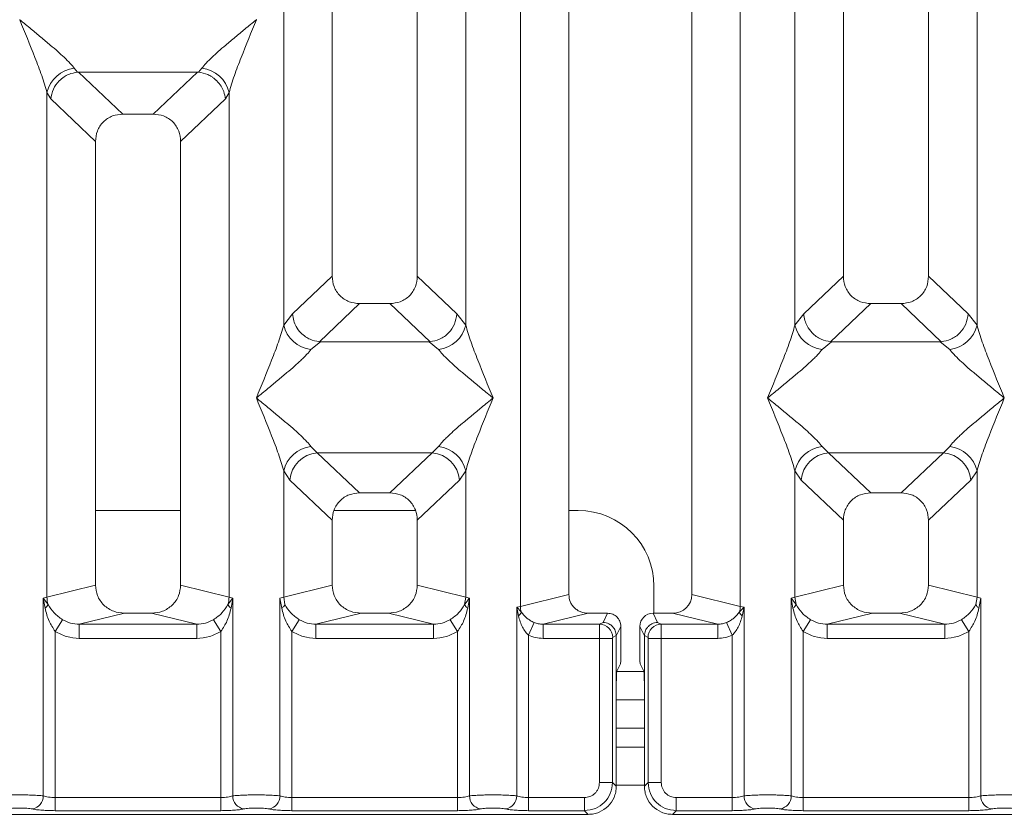
# Model space of a CAD drawing. Units: millimetres. Extents: x 5 to 415, y 5 to 292.
# Drawn here: x 189 to 199, y 83 to 91 of the extents above; entities that cross this region are included whole.
import ezdxf

# ---------------------------------------------------------------- set-up
doc = ezdxf.new("R2010")
doc.units = ezdxf.units.MM
doc.layers.add('BEMAßUNG', color=96, linetype='Continuous')
doc.styles.add('SLDTEXTSTYLE0', font='TXT', dxfattribs={"width": 0.75})
doc.dimstyles.new('SLDDIMSTYLE4', dxfattribs={"dimtxt": 3.5, "dimasz": 3.302, "dimexe": 0, "dimexo": 0.0625, "dimgap": 0.875, "dimtad": 1, "dimdec": 0, "dimlfac": 10, "dimrnd": 1e-09, "dimzin": 12, "dimdsep": 46, "dimtxsty": 'SLDTEXTSTYLE0', "dimsah": 1, "dimcen": 0.09, "dimadec": 0, "dimazin": 3, "dimtfac": 1, "dimtdec": 0, "dimtofl": 0, "dimtmove": 0, "dimatfit": 3, "dimfxl": 0, "dimfrac": 2, "dimtolj": 1, "dimtzin": 12, "dimarcsym": 0})

# ---------------------------------------------------------------- blocks, each defined once
blk = doc.blocks.new('_D_8')
at = {"layer": 'BEMAßUNG'}
for p, q in [((80.112, 82.109), (80.112, 67.908)), ((205.314, 82.109), (205.314, 67.908)), ((80.112, 68.908), (205.314, 68.908))]:
    blk.add_line(p, q, dxfattribs=at)
for points in [[(80.112, 68.908), (83.414, 68.4), (83.414, 69.416)], [(205.314, 68.908), (202.012, 69.416), (202.012, 68.4)]]:
    blk.add_solid(points, dxfattribs=at)
at = {"layer": 'BEMAßUNG', "insert": (137.628, 73.42), "char_height": 3.5, "attachment_point": 1, "rotation": 360, "style": 'SLDTEXTSTYLE0'}
blk.add_mtext('1252', dxfattribs=at)

msp = doc.modelspace()

# ---------------------------------------------------------------- linework, layer by layer
at = {"color": 7, "linetype": 'Continuous', "lineweight": 15}
for p, q in [((191.9133, 110.5778), (191.9133, 88.4975)), ((192.8133, 88.4975), (192.8133, 110.5778)), ((193.9016, 85.0097), (193.9016, 110.5778)), ((194.4133, 110.5778), (194.4133, 85.1344)), ((195.7133, 85.1344), (195.7133, 110.5778)), ((196.2249, 110.5778), (196.2249, 85.0097)), ((197.3133, 110.5778), (197.3133, 88.4975)), ((198.2133, 88.4975), (198.2133, 110.5778)), ((191.4016, 87.9822), (191.4016, 103.4957)), ((193.3249, 103.4957), (193.3249, 87.9822)), ((196.8016, 87.9822), (196.8016, 103.4957)), ((198.7249, 103.4957), (198.7249, 87.9822)), ((188.6142, 91.2106), (188.6133, 91.2094)), ((191.1133, 91.2094), (191.1124, 91.2106)), ((189.19, 90.6959), (189.2237, 90.656)), ((190.5028, 90.656), (190.5365, 90.6959)), ((189.2237, 90.656), (189.234, 90.6565)), ((189.234, 90.6565), (190.4925, 90.6565)), ((189.234, 90.6565), (189.7028, 90.2121)), ((190.4925, 90.6565), (190.0238, 90.2121)), ((190.4925, 90.6565), (190.5028, 90.656)), ((188.9016, 85.108), (188.9016, 90.4391)), ((188.9016, 90.4391), (188.9407, 90.3718)), ((190.7858, 90.3718), (190.8249, 90.4391)), ((190.8249, 90.4391), (190.8249, 85.108)), ((188.9407, 90.3718), (189.4133, 89.9237)), ((190.7858, 90.3718), (190.3133, 89.9237)), ((190.0238, 90.2121), (189.7028, 90.2121)), ((189.4133, 89.9237), (189.4133, 85.2327)), ((190.3133, 85.2327), (190.3133, 89.9237)), ((191.9133, 88.4975), (191.4949, 88.1009)), ((193.2316, 88.1009), (192.8133, 88.4975)), ((197.3133, 88.4975), (196.8949, 88.1009)), ((198.6316, 88.1009), (198.2133, 88.4975)), ((192.2028, 88.2091), (191.7787, 87.807)), ((192.2028, 88.2091), (192.5238, 88.2091)), ((192.9478, 87.807), (192.5238, 88.2091)), ((197.6028, 88.2091), (197.1787, 87.807)), ((197.6028, 88.2091), (197.9238, 88.2091)), ((198.3478, 87.807), (197.9238, 88.2091)), ((191.4949, 88.1009), (191.4016, 87.9822)), ((193.3249, 87.9822), (193.2316, 88.1009)), ((196.8949, 88.1009), (196.8016, 87.9822)), ((198.7249, 87.9822), (198.6316, 88.1009)), ((191.7895, 87.8067), (191.69, 87.7254)), ((191.7787, 87.807), (191.7895, 87.8067)), ((192.937, 87.8067), (191.7895, 87.8067)), ((192.937, 87.8067), (192.9478, 87.807)), ((193.0365, 87.7254), (192.937, 87.8067)), ((197.1895, 87.8067), (197.09, 87.7254)), ((197.1787, 87.807), (197.1895, 87.8067)), ((198.337, 87.8067), (197.1895, 87.8067)), ((198.337, 87.8067), (198.3478, 87.807)), ((198.4365, 87.7254), (198.337, 87.8067)), ((191.69, 86.6984), (191.7558, 86.6329)), ((192.9708, 86.6329), (191.7558, 86.6329)), ((191.7558, 86.6329), (192.2028, 86.2091)), ((192.5238, 86.2091), (192.9708, 86.6329)), ((192.9708, 86.6329), (193.0365, 86.6984)), ((197.09, 86.6984), (197.1558, 86.6329)), ((197.1558, 86.6329), (198.3708, 86.6329)), ((197.1558, 86.6329), (197.6028, 86.2091)), ((197.9238, 86.2091), (198.3708, 86.6329)), ((198.3708, 86.6329), (198.4365, 86.6984)), ((191.4016, 85.108), (191.4016, 86.4416)), ((191.4016, 86.4416), (191.4674, 86.3435)), ((193.2591, 86.3435), (193.3249, 86.4416)), ((193.3249, 86.4416), (193.3249, 85.108)), ((196.8016, 85.108), (196.8016, 86.4416)), ((196.8016, 86.4416), (196.8674, 86.3435)), ((198.7249, 86.4416), (198.6591, 86.3435)), ((198.7249, 86.4416), (198.7249, 85.108)), ((191.9133, 85.9207), (191.4674, 86.3435)), ((193.2591, 86.3435), (192.8133, 85.9207)), ((196.8674, 86.3435), (197.3133, 85.9207)), ((198.6591, 86.3435), (198.2133, 85.9207)), ((192.5238, 86.2091), (192.2028, 86.2091)), ((197.9238, 86.2091), (197.6028, 86.2091)), ((190.3133, 86.0224), (189.4133, 86.0224)), ((192.7943, 86.0224), (191.9322, 86.0224)), ((194.5129, 86.0224), (194.4133, 86.0224)), ((191.9133, 85.9207), (191.9133, 85.2327)), ((192.8133, 85.2327), (192.8133, 85.9207)), ((197.3133, 85.9207), (197.3133, 85.2327)), ((198.2133, 85.2327), (198.2133, 85.9207)), ((189.4133, 85.2327), (188.9016, 85.108)), ((190.8249, 85.108), (190.3133, 85.2327)), ((191.4016, 85.108), (191.9133, 85.2327)), ((193.3249, 85.108), (192.8133, 85.2327)), ((195.3129, 84.9378), (195.3129, 85.2224)), ((197.3133, 85.2327), (196.8016, 85.108)), ((198.7249, 85.108), (198.2133, 85.2327)), ((188.8627, 85.0963), (188.9016, 85.108)), ((188.8627, 83.0079), (188.8627, 85.0963)), ((188.9133, 85.0289), (188.8627, 85.0963)), ((188.8627, 85.0963), (188.8812, 84.9893)), ((190.8638, 85.0963), (190.8132, 85.0289)), ((190.8249, 85.108), (190.8638, 85.0963)), ((190.8453, 84.9893), (190.8638, 85.0963)), ((190.8638, 85.0963), (190.8638, 83.0079)), ((191.3627, 85.0963), (191.4016, 85.108)), ((191.3627, 83.0079), (191.3627, 85.0963)), ((191.3627, 85.0963), (191.3812, 84.9893)), ((191.4133, 85.0289), (191.4016, 85.108)), ((193.3249, 85.108), (193.3132, 85.0289)), ((193.3249, 85.108), (193.3638, 85.0963)), ((193.3453, 84.9893), (193.3638, 85.0963)), ((193.3638, 85.0963), (193.3638, 83.0079)), ((193.9016, 85.0097), (194.4133, 85.1344)), ((196.2249, 85.0097), (195.7133, 85.1344)), ((196.7627, 85.0963), (196.8016, 85.108)), ((196.7627, 83.0079), (196.7627, 85.0963)), ((196.8134, 85.0289), (196.7627, 85.0963)), ((196.7627, 85.0963), (196.7812, 84.9893)), ((196.8016, 85.108), (196.8133, 85.0289)), ((198.7249, 85.108), (198.7132, 85.0289)), ((198.7249, 85.108), (198.7638, 85.0963)), ((198.7453, 84.9893), (198.7638, 85.0963)), ((198.7638, 85.0963), (198.7638, 83.0079)), ((193.8627, 85), (193.9016, 85.0097)), ((193.8627, 83.0079), (193.8627, 85)), ((193.9112, 84.9512), (193.8627, 85)), ((193.8627, 85), (193.8808, 84.9072)), ((196.2638, 85), (196.2153, 84.9512)), ((196.2249, 85.0097), (196.2638, 85)), ((196.2457, 84.9072), (196.2638, 85)), ((196.2638, 85), (196.2638, 83.0079)), ((189.0666, 84.8695), (188.9874, 84.746)), ((189.7194, 84.9378), (189.2428, 84.8217)), ((189.7194, 84.9378), (190.0072, 84.9378)), ((190.4837, 84.8217), (190.0072, 84.9378)), ((190.7391, 84.746), (190.66, 84.8695)), ((191.5666, 84.8695), (191.4874, 84.746)), ((192.2194, 84.9378), (191.7428, 84.8217)), ((192.2194, 84.9378), (192.5072, 84.9378)), ((192.9837, 84.8217), (192.5072, 84.9378)), ((193.2391, 84.746), (193.16, 84.8695)), ((194.6173, 84.9378), (194.1408, 84.8217)), ((194.6173, 84.9378), (194.8236, 84.9378)), ((194.8236, 84.9378), (194.7748, 84.84)), ((195.3517, 84.84), (195.3029, 84.9378)), ((195.3029, 84.9378), (195.5092, 84.9378)), ((195.9857, 84.8217), (195.5092, 84.9378)), ((196.8874, 84.746), (196.9666, 84.8695)), ((197.6194, 84.9378), (197.1428, 84.8217)), ((197.6194, 84.9378), (197.9072, 84.9378)), ((198.3837, 84.8217), (197.9072, 84.9378)), ((198.6391, 84.746), (198.56, 84.8695)), ((189.2428, 84.672), (189.2428, 84.8217)), ((189.2428, 84.8217), (190.4837, 84.8217)), ((190.4837, 84.672), (190.4837, 84.8217)), ((191.7428, 84.672), (191.7428, 84.8217)), ((191.7428, 84.8217), (192.9837, 84.8217)), ((192.9837, 84.672), (192.9837, 84.8217)), ((193.9874, 84.705), (194.0484, 84.8393)), ((194.1408, 84.8217), (194.1408, 84.672)), ((194.1408, 84.8217), (194.7379, 84.8217)), ((194.7748, 84.84), (194.7379, 84.8217)), ((194.9634, 84.7978), (194.9145, 84.6999)), ((194.9634, 84.5261), (194.9634, 84.7978)), ((195.1631, 84.7978), (195.212, 84.6999)), ((195.1631, 84.5261), (195.1631, 84.7978)), ((195.3517, 84.84), (195.3886, 84.8217)), ((195.3886, 84.8217), (195.9857, 84.8217)), ((195.9857, 84.672), (195.9857, 84.8217)), ((196.0781, 84.8393), (196.1391, 84.705)), ((197.1428, 84.672), (197.1428, 84.8217)), ((197.1428, 84.8217), (198.3837, 84.8217)), ((198.3837, 84.672), (198.3837, 84.8217)), ((188.9874, 84.746), (188.9874, 82.9898)), ((190.4837, 84.672), (189.2428, 84.672)), ((190.7391, 82.9898), (190.7391, 84.746)), ((191.4874, 84.746), (191.4874, 82.9898)), ((192.9837, 84.672), (191.7428, 84.672)), ((193.2391, 82.9898), (193.2391, 84.746)), ((193.9874, 84.705), (193.9874, 82.9898)), ((194.7366, 84.672), (194.1408, 84.672)), ((194.7366, 83.1483), (194.7366, 84.672)), ((194.8752, 84.672), (194.7366, 84.672)), ((194.8752, 84.672), (194.8752, 83.1483)), ((194.9145, 84.7009), (194.8765, 84.682)), ((194.9145, 84.6999), (194.9145, 84.7009)), ((194.9145, 84.6999), (194.9145, 84.1252)), ((195.212, 84.7009), (195.212, 84.6999)), ((195.212, 84.7009), (195.25, 84.682)), ((195.212, 84.1252), (195.212, 84.6999)), ((195.2513, 83.1483), (195.2513, 84.672)), ((195.2513, 84.672), (195.3899, 84.672)), ((195.3899, 84.672), (195.3899, 83.1483)), ((195.3899, 84.672), (195.9857, 84.672)), ((196.1391, 82.9898), (196.1391, 84.705)), ((196.8874, 84.746), (196.8874, 82.9898)), ((198.3837, 84.672), (197.1428, 84.672)), ((198.6391, 82.9898), (198.6391, 84.746)), ((194.9593, 84.4014), (194.921, 84.3247)), ((195.1672, 84.4014), (195.2055, 84.3247)), ((194.9145, 83.109), (194.9145, 84.1252)), ((195.212, 84.1252), (195.212, 83.109)), ((195.212, 84.0224), (194.9145, 84.0224)), ((195.212, 83.5224), (194.9145, 83.5224)), ((194.8752, 83.1483), (194.7366, 83.1483)), ((194.9145, 83.109), (194.8752, 83.1483)), ((195.212, 83.109), (195.2513, 83.1483)), ((195.2513, 83.1483), (195.3899, 83.1483)), ((188.9874, 82.8512), (188.9874, 82.9898)), ((190.7391, 82.9898), (188.9874, 82.9898)), ((190.7391, 82.8512), (190.7391, 82.9898)), ((191.4874, 82.8512), (191.4874, 82.9898)), ((193.2391, 82.9898), (191.4874, 82.9898)), ((193.2391, 82.8512), (193.2391, 82.9898)), ((193.9874, 82.8512), (193.9874, 82.9898)), ((194.5781, 82.9898), (193.9874, 82.9898)), ((194.5781, 82.8512), (194.5781, 82.9898)), ((195.5484, 82.9898), (196.1391, 82.9898)), ((195.5484, 82.9898), (195.5484, 82.8512)), ((196.1391, 82.9898), (196.1391, 82.8512)), ((196.8874, 82.8512), (196.8874, 82.9898)), ((196.8874, 82.9898), (198.6391, 82.9898)), ((198.6391, 82.8512), (198.6391, 82.9898)), ((185.1091, 82.8119), (194.6174, 82.8119)), ((190.7391, 82.8512), (188.9874, 82.8512)), ((193.2391, 82.8512), (191.4874, 82.8512)), ((194.5781, 82.8512), (193.9874, 82.8512)), ((194.6174, 82.8119), (194.5781, 82.8512)), ((195.5484, 82.8512), (195.5091, 82.8119)), ((195.5091, 82.8119), (205.0174, 82.8119)), ((196.1391, 82.8512), (195.5484, 82.8512)), ((198.6391, 82.8512), (196.8874, 82.8512))]:
    msp.add_line(p, q, dxfattribs=at)
at = {"color": 8, "linetype": 'Continuous', "lineweight": 15}
for p, q in [((195.2058, 84.3224), (194.9207, 84.3224)), ((195.212, 83.7224), (194.9145, 83.7224)), ((195.212, 83.1224), (194.9145, 83.1224))]:
    msp.add_line(p, q, dxfattribs=at)
at = {"color": 7, "linetype": 'Continuous', "lineweight": 15}
for centre, radius, start, end in [((189.2238, 90.3676), 0.33, 95.88402, 167.47909), ((190.5027, 90.3676), 0.33, 12.52092, 84.11601), ((191.7238, 88.0537), 0.33, 192.52092, 264.11601), ((193.0027, 88.0537), 0.33, 275.88402, 347.47909), ((197.1238, 88.0537), 0.33, 192.52092, 264.11601), ((198.4027, 88.0537), 0.33, 275.88399, 347.47909), ((191.7238, 86.3701), 0.33, 95.88402, 167.47909), ((191.7823, 86.3181), 0.316, 94.82591, 175.39523), ((192.9442, 86.3181), 0.316, 4.60477, 85.17409), ((193.0027, 86.3701), 0.33, 12.52092, 84.11601), ((197.1238, 86.3701), 0.33, 95.88402, 167.47909), ((197.1823, 86.3181), 0.316, 94.82591, 175.39523), ((198.3442, 86.3181), 0.316, 4.60477, 85.17409), ((198.4027, 86.3701), 0.33, 12.52092, 84.11601), ((194.5129, 85.2224), 0.8, 0, 90), ((189.2139, 85.1139), 0.3123, 181.07187, 195.78918), ((190.5126, 85.1139), 0.3123, 344.21082, 358.92812), ((188.8214, 85.0707), 0.101, 306.31386, 335.55655), ((190.9051, 85.0707), 0.101, 204.44345, 233.68614), ((194.1099, 85.0136), 0.2083, 181.07303, 197.45467), ((196.0167, 85.0136), 0.2083, 342.54533, 358.92697), ((193.8156, 84.9848), 0.1013, 310.04182, 340.62297), ((196.3109, 84.9848), 0.1013, 199.37703, 229.95818), ((194.7358, 84.6809), 0.1408, 0.43931, 89.1401), ((195.3907, 84.6809), 0.1408, 90.8599, 179.56069), ((188.7206, 83.0091), 0.1422, 280.43261, 359.53033), ((191.006, 83.0091), 0.1422, 180.46967, 259.56739), ((191.2206, 83.0091), 0.1422, 280.43261, 359.53033), ((193.506, 83.0091), 0.1422, 180.46967, 259.56739), ((193.7206, 83.0091), 0.1422, 280.43261, 359.53033), ((196.406, 83.0091), 0.1422, 180.46967, 259.56739), ((196.6206, 83.0091), 0.1422, 280.43261, 359.53033), ((198.906, 83.0091), 0.1422, 180.46967, 259.56739)]:
    msp.add_arc(centre, radius, start, end, dxfattribs=at)
for centre, major_axis, ratio, start_param, end_param in [((195.5052, 85.1383), (0.2026, -0.0494), 0.9590345, 4.9611855, 6.5127377), ((195.3032, 84.7974), (-0.0627, 0.1256), 0.9969593, 5.8212417, 7.3896036)]:
    msp.add_ellipse(centre, major_axis=major_axis, ratio=ratio, start_param=start_param, end_param=end_param, dxfattribs=at)
for points, knots in [([(188.9016, 90.4391), (188.8844, 90.4976), (188.85, 90.6148), (188.749, 90.8759), (188.6675, 91.076), (188.6133, 91.2094)], [0, 0, 0, 0, 0.24953971, 0.49978455, 1, 1, 1, 1]), ([(188.6133, 91.2094), (188.6541, 91.176), (188.7292, 91.1146), (188.8376, 91.0253), (188.932, 90.946), (189.0141, 90.8747), (189.0856, 90.8095), (189.1476, 90.7489), (189.1766, 90.7127), (189.19, 90.6959)], [0, 0, 0, 0, 0.1854951, 0.3412478, 0.4999313, 0.6330342, 0.7497033, 0.8840802, 1, 1, 1, 1]), ([(190.5365, 90.6959), (190.5498, 90.7126), (190.5706, 90.7388), (190.6099, 90.7789), (190.6526, 90.8203), (190.7125, 90.8747), (190.7945, 90.946), (190.8889, 91.0253), (190.9973, 91.1146), (191.0724, 91.176), (191.1133, 91.2094)], [0, 0, 0, 0, 0.1158967, 0.1806642, 0.2504065, 0.3670442, 0.5001419, 0.6587893, 0.8145226, 1, 1, 1, 1]), ([(191.1133, 91.2094), (191.059, 91.076), (190.9775, 90.8759), (190.8765, 90.6148), (190.8421, 90.4976), (190.8249, 90.4391)], [0, 0, 0, 0, 0.5002154, 0.7504603, 1, 1, 1, 1]), ([(188.9407, 90.3718), (188.9475, 90.4067), (188.9611, 90.4765), (189.0188, 90.5552), (189.0782, 90.6039), (189.1424, 90.64), (189.192, 90.6498), (189.2237, 90.656)], [0, 0, 0, 0, 0.2498992, 0.4994313, 0.6482269, 0.77566, 1, 1, 1, 1]), ([(190.5028, 90.656), (190.5355, 90.6495), (190.5853, 90.6396), (190.6393, 90.6088), (190.6662, 90.589), (190.6805, 90.5767), (190.6877, 90.57), (190.6914, 90.5665), (190.6932, 90.5647), (190.6941, 90.5638), (190.6946, 90.5634), (190.6948, 90.5631), (190.6949, 90.563), (190.695, 90.5629), (190.695, 90.5629), (190.695, 90.5629), (190.695, 90.5629), (190.695, 90.5629), (190.695, 90.5629), (190.695, 90.5629), (190.7122, 90.5456), (190.7407, 90.5095), (190.7737, 90.4445), (190.7815, 90.398), (190.7858, 90.3718)], [0, 0, 0, 0, 0.2313142, 0.3515524, 0.4222149, 0.4601817, 0.479823, 0.489808, 0.4948415, 0.4973685, 0.4986346, 0.4992683, 0.4995853, 0.4997438, 0.4998231, 0.4998627, 0.4998826, 0.4998925, 0.4998974, 0.4998999, 0.4999024, 0.6669226, 0.8128029, 1, 1, 1, 1]), ([(189.7028, 90.2121), (189.6657, 90.2084), (189.609, 90.2027), (189.5411, 90.1671), (189.4954, 90.1304), (189.4585, 90.0849), (189.4228, 90.0172), (189.417, 89.9607), (189.4133, 89.9237)], [0, 0, 0, 0, 0.2431771, 0.3722113, 0.5006339, 0.6287286, 0.7576975, 1, 1, 1, 1]), ([(190.3133, 89.9237), (190.3095, 89.9607), (190.3038, 90.0172), (190.2681, 90.0848), (190.2312, 90.1303), (190.1855, 90.1671), (190.1175, 90.2027), (190.0608, 90.2084), (190.0238, 90.2121)], [0, 0, 0, 0, 0.2423024, 0.3710456, 0.4993663, 0.6275625, 0.7568229, 1, 1, 1, 1]), ([(191.9133, 88.4975), (191.917, 88.4606), (191.9228, 88.4041), (191.9584, 88.3364), (191.9954, 88.2909), (192.0411, 88.2541), (192.109, 88.2186), (192.1657, 88.2129), (192.2028, 88.2091)], [0, 0, 0, 0, 0.2423024, 0.3710456, 0.4993663, 0.6275625, 0.7568229, 1, 1, 1, 1]), ([(192.5238, 88.2091), (192.5608, 88.2129), (192.6175, 88.2186), (192.6854, 88.2541), (192.7311, 88.2909), (192.7681, 88.3364), (192.8038, 88.4041), (192.8095, 88.4606), (192.8133, 88.4975)], [0, 0, 0, 0, 0.2431771, 0.3722113, 0.5006339, 0.6287286, 0.7576975, 1, 1, 1, 1]), ([(197.3133, 88.4975), (197.317, 88.4606), (197.3228, 88.4041), (197.3584, 88.3364), (197.3954, 88.2909), (197.4411, 88.2541), (197.509, 88.2186), (197.5657, 88.2129), (197.6028, 88.2091)], [0, 0, 0, 0, 0.2423024, 0.3710456, 0.4993663, 0.6275625, 0.7568229, 1, 1, 1, 1]), ([(197.9238, 88.2091), (197.9608, 88.2129), (198.0175, 88.2186), (198.0854, 88.2541), (198.1311, 88.2909), (198.1681, 88.3364), (198.2038, 88.4041), (198.2095, 88.4606), (198.2133, 88.4975)], [0, 0, 0, 0, 0.2431771, 0.3722113, 0.5006339, 0.6287286, 0.7576975, 1, 1, 1, 1]), ([(191.4949, 88.1009), (191.4981, 88.0757), (191.504, 88.0299), (191.5344, 87.9609), (191.5769, 87.9026), (191.6294, 87.8588), (191.6942, 87.8217), (191.7451, 87.8129), (191.7787, 87.807)], [0, 0, 0, 0, 0.171171, 0.311732, 0.5002886, 0.6478669, 0.7676617, 1, 1, 1, 1]), ([(192.9478, 87.807), (192.9821, 87.8132), (193.0541, 87.8263), (193.1464, 87.8946), (193.2135, 87.9905), (193.2256, 88.0641), (193.2316, 88.1009)], [0, 0, 0, 0, 0.2380113, 0.4998419, 0.749633, 1, 1, 1, 1]), ([(196.8949, 88.1009), (196.8979, 88.0772), (196.9033, 88.0333), (196.9325, 87.9638), (196.9854, 87.8904), (197.0725, 87.8262), (197.1444, 87.8132), (197.1787, 87.807)], [0, 0, 0, 0, 0.1616917, 0.2991983, 0.5009189, 0.7623616, 1, 1, 1, 1]), ([(198.6316, 88.1009), (198.6256, 88.0641), (198.6135, 87.9905), (198.5464, 87.8946), (198.4541, 87.8263), (198.3821, 87.8132), (198.3478, 87.807)], [0, 0, 0, 0, 0.250367, 0.5001581, 0.7619951, 1, 1, 1, 1]), ([(191.1133, 87.2119), (191.1675, 87.3453), (191.249, 87.5454), (191.35, 87.8064), (191.3844, 87.9236), (191.4016, 87.9822)], [0, 0, 0, 0, 0.5002154, 0.7504603, 1, 1, 1, 1]), ([(193.3249, 87.9822), (193.3421, 87.9236), (193.3765, 87.8064), (193.4775, 87.5454), (193.559, 87.3453), (193.6133, 87.2119)], [0, 0, 0, 0, 0.2495397, 0.4997846, 1, 1, 1, 1]), ([(196.5133, 87.2119), (196.5675, 87.3453), (196.649, 87.5454), (196.75, 87.8064), (196.7844, 87.9236), (196.8016, 87.9822)], [0, 0, 0, 0, 0.5002154, 0.7504603, 1, 1, 1, 1]), ([(198.7249, 87.9822), (198.7421, 87.9236), (198.7765, 87.8064), (198.8775, 87.5454), (198.959, 87.3453), (199.0133, 87.2119)], [0, 0, 0, 0, 0.24953971, 0.49978455, 1, 1, 1, 1]), ([(191.69, 87.7254), (191.6767, 87.7086), (191.6559, 87.6825), (191.6166, 87.6423), (191.5739, 87.601), (191.514, 87.5466), (191.432, 87.4753), (191.3376, 87.396), (191.2292, 87.3066), (191.1541, 87.2453), (191.1133, 87.2119)], [0, 0, 0, 0, 0.1158967, 0.1806642, 0.2504065, 0.3670442, 0.5001419, 0.6587893, 0.8145226, 1, 1, 1, 1]), ([(193.6133, 87.2119), (193.5724, 87.2453), (193.4974, 87.3066), (193.3889, 87.396), (193.2945, 87.4753), (193.2124, 87.5466), (193.1409, 87.6118), (193.0789, 87.6723), (193.0499, 87.7086), (193.0365, 87.7254)], [0, 0, 0, 0, 0.1854951, 0.3412478, 0.4999313, 0.6330342, 0.7497033, 0.8840802, 1, 1, 1, 1]), ([(197.09, 87.7254), (197.0767, 87.7086), (197.0559, 87.6825), (197.0166, 87.6423), (196.9739, 87.601), (196.914, 87.5466), (196.832, 87.4753), (196.7376, 87.396), (196.6292, 87.3066), (196.5541, 87.2453), (196.5133, 87.2119)], [0, 0, 0, 0, 0.1158967, 0.1806642, 0.2504065, 0.3670442, 0.5001419, 0.6587895, 0.8145232, 1, 1, 1, 1]), ([(199.0133, 87.2119), (198.9724, 87.2453), (198.8974, 87.3066), (198.7889, 87.396), (198.6945, 87.4753), (198.6124, 87.5466), (198.5409, 87.6118), (198.4789, 87.6723), (198.4499, 87.7086), (198.4365, 87.7254)], [0, 0, 0, 0, 0.1854951, 0.3412478, 0.4999313, 0.6330342, 0.7497033, 0.8840802, 1, 1, 1, 1]), ([(191.4016, 86.4416), (191.3844, 86.5002), (191.35, 86.6174), (191.249, 86.8784), (191.1675, 87.0785), (191.1133, 87.2119)], [0, 0, 0, 0, 0.2495397, 0.4997846, 1, 1, 1, 1]), ([(191.1133, 87.2119), (191.1541, 87.1785), (191.2292, 87.1172), (191.3376, 87.0278), (191.432, 86.9485), (191.5141, 86.8772), (191.5856, 86.812), (191.6476, 86.7515), (191.6766, 86.7152), (191.69, 86.6984)], [0, 0, 0, 0, 0.1854951, 0.3412478, 0.4999313, 0.6330342, 0.7497033, 0.8840802, 1, 1, 1, 1]), ([(193.0365, 86.6984), (193.0498, 86.7152), (193.0706, 86.7413), (193.1099, 86.7815), (193.1526, 86.8228), (193.2125, 86.8772), (193.2945, 86.9485), (193.3889, 87.0278), (193.4973, 87.1172), (193.5724, 87.1785), (193.6133, 87.2119)], [0, 0, 0, 0, 0.1158967, 0.1806642, 0.2504065, 0.3670442, 0.5001419, 0.6587895, 0.8145232, 1, 1, 1, 1]), ([(193.6133, 87.2119), (193.559, 87.0785), (193.4775, 86.8784), (193.3765, 86.6174), (193.3421, 86.5002), (193.3249, 86.4416)], [0, 0, 0, 0, 0.5002154, 0.7504603, 1, 1, 1, 1]), ([(196.8016, 86.4416), (196.7844, 86.5002), (196.75, 86.6174), (196.649, 86.8784), (196.5675, 87.0785), (196.5133, 87.2119)], [0, 0, 0, 0, 0.2495397, 0.4997846, 1, 1, 1, 1]), ([(196.5133, 87.2119), (196.5541, 87.1785), (196.6292, 87.1172), (196.7376, 87.0278), (196.832, 86.9485), (196.9141, 86.8772), (196.9856, 86.812), (197.0476, 86.7515), (197.0766, 86.7152), (197.09, 86.6984)], [0, 0, 0, 0, 0.1854942, 0.3412479, 0.4999313, 0.6330342, 0.7497033, 0.8840802, 1, 1, 1, 1]), ([(198.4365, 86.6984), (198.4498, 86.7152), (198.4706, 86.7413), (198.5099, 86.7815), (198.5526, 86.8228), (198.6125, 86.8772), (198.6945, 86.9485), (198.7889, 87.0278), (198.8973, 87.1172), (198.9724, 87.1785), (199.0133, 87.2119)], [0, 0, 0, 0, 0.1158967, 0.1806642, 0.2504065, 0.3670442, 0.5001419, 0.6587893, 0.8145226, 1, 1, 1, 1]), ([(199.0133, 87.2119), (198.959, 87.0785), (198.8775, 86.8784), (198.7765, 86.6174), (198.7421, 86.5002), (198.7249, 86.4416)], [0, 0, 0, 0, 0.50021545, 0.7504603, 1, 1, 1, 1]), ([(192.2028, 86.2091), (192.1657, 86.2054), (192.109, 86.1997), (192.0411, 86.1641), (191.9954, 86.1274), (191.9585, 86.0819), (191.9228, 86.0142), (191.917, 85.9577), (191.9133, 85.9207)], [0, 0, 0, 0, 0.2431771, 0.3722113, 0.5006339, 0.6287286, 0.7576975, 1, 1, 1, 1]), ([(192.8133, 85.9207), (192.8095, 85.9577), (192.8038, 86.0142), (192.7681, 86.0818), (192.7312, 86.1273), (192.6855, 86.1641), (192.6175, 86.1997), (192.5608, 86.2054), (192.5238, 86.2091)], [0, 0, 0, 0, 0.2423024, 0.3710456, 0.4993663, 0.6275625, 0.7568229, 1, 1, 1, 1]), ([(197.6028, 86.2091), (197.5657, 86.2054), (197.509, 86.1997), (197.4411, 86.1641), (197.3954, 86.1274), (197.3585, 86.0819), (197.3228, 86.0142), (197.317, 85.9577), (197.3133, 85.9207)], [0, 0, 0, 0, 0.2431771, 0.3722113, 0.5006339, 0.6287286, 0.7576975, 1, 1, 1, 1]), ([(198.2133, 85.9207), (198.2095, 85.9577), (198.2038, 86.0142), (198.1681, 86.0818), (198.1312, 86.1273), (198.0855, 86.1641), (198.0175, 86.1997), (197.9608, 86.2054), (197.9238, 86.2091)], [0, 0, 0, 0, 0.2423024, 0.3710456, 0.4993663, 0.6275625, 0.7568229, 1, 1, 1, 1]), ([(189.4133, 85.2327), (189.4174, 85.1954), (189.4237, 85.1378), (189.4617, 85.069), (189.5012, 85.0222), (189.5498, 84.9842), (189.6214, 84.9476), (189.6807, 84.9417), (189.7194, 84.9378)], [0, 0, 0, 0, 0.2361712, 0.3646045, 0.4939642, 0.6240774, 0.7555229, 1, 1, 1, 1]), ([(190.0072, 84.9378), (190.0458, 84.9417), (190.1051, 84.9476), (190.1767, 84.9842), (190.2253, 85.0222), (190.2648, 85.069), (190.3028, 85.1377), (190.3092, 85.1954), (190.3133, 85.2327)], [0, 0, 0, 0, 0.2444771, 0.3757031, 0.506036, 0.635177, 0.7638288, 1, 1, 1, 1]), ([(191.9133, 85.2327), (191.9174, 85.1954), (191.9237, 85.1378), (191.9617, 85.069), (192.0012, 85.0222), (192.0498, 84.9842), (192.1214, 84.9476), (192.1807, 84.9417), (192.2194, 84.9378)], [0, 0, 0, 0, 0.2361712, 0.3646045, 0.4939642, 0.6240774, 0.7555229, 1, 1, 1, 1]), ([(192.5072, 84.9378), (192.5458, 84.9417), (192.6051, 84.9476), (192.6767, 84.9842), (192.7253, 85.0222), (192.7648, 85.069), (192.8028, 85.1377), (192.8092, 85.1954), (192.8133, 85.2327)], [0, 0, 0, 0, 0.2444771, 0.3757031, 0.506036, 0.635177, 0.7638288, 1, 1, 1, 1]), ([(197.3133, 85.2327), (197.3174, 85.1954), (197.3237, 85.1378), (197.3617, 85.069), (197.4012, 85.0222), (197.4498, 84.9842), (197.5214, 84.9476), (197.5807, 84.9417), (197.6194, 84.9378)], [0, 0, 0, 0, 0.2361712, 0.3646045, 0.4939642, 0.6240774, 0.7555229, 1, 1, 1, 1]), ([(197.9072, 84.9378), (197.9458, 84.9417), (198.0051, 84.9476), (198.0767, 84.9842), (198.1253, 85.0222), (198.1648, 85.069), (198.2028, 85.1377), (198.2092, 85.1954), (198.2133, 85.2327)], [0, 0, 0, 0, 0.2444771, 0.3757031, 0.506036, 0.635177, 0.7638288, 1, 1, 1, 1]), ([(193.3638, 85.0963), (193.3581, 85.0894), (193.3489, 85.0784), (193.3318, 85.0562), (193.321, 85.0404), (193.3131, 85.0289)], [0, 0, 0, 0, 0.3144071, 0.4999895, 1, 1, 1, 1]), ([(194.4133, 85.1344), (194.416, 85.1095), (194.4202, 85.0711), (194.4456, 85.0253), (194.4719, 84.9941), (194.5043, 84.9688), (194.552, 84.9444), (194.5916, 84.9404), (194.6173, 84.9378)], [0, 0, 0, 0, 0.2361712, 0.3645519, 0.4939643, 0.6240209, 0.7555229, 1, 1, 1, 1]), ([(188.8812, 84.9893), (188.8929, 84.9437), (188.9148, 84.8577), (188.9642, 84.7817), (188.9874, 84.746)], [0, 0, 0, 0, 0.5312194, 1, 1, 1, 1]), ([(189.0666, 84.8695), (189.0503, 84.8804), (189.0171, 84.9026), (188.9607, 84.9535), (188.9323, 84.9986), (188.9133, 85.0289)], [0, 0, 0, 0, 0.24074411, 0.49130604, 1, 1, 1, 1]), ([(190.8132, 85.0289), (190.7941, 84.9986), (190.7658, 84.9535), (190.7094, 84.9026), (190.6763, 84.8805), (190.66, 84.8695)], [0, 0, 0, 0, 0.5090995, 0.7581567, 1, 1, 1, 1]), ([(190.7391, 84.746), (190.7623, 84.7816), (190.8118, 84.8577), (190.8336, 84.9436), (190.8453, 84.9893)], [0, 0, 0, 0, 0.4683803, 1, 1, 1, 1]), ([(191.3812, 84.9893), (191.389, 84.9963), (191.4044, 85.0103), (191.4104, 85.0227), (191.4133, 85.0289)], [0, 0, 0, 0, 0.5, 1, 1, 1, 1]), ([(191.3812, 84.9893), (191.3929, 84.9437), (191.4148, 84.8577), (191.4642, 84.7817), (191.4874, 84.746)], [0, 0, 0, 0, 0.5312188, 1, 1, 1, 1]), ([(191.5666, 84.8695), (191.5503, 84.8804), (191.5171, 84.9026), (191.4607, 84.9535), (191.4323, 84.9986), (191.4133, 85.0289)], [0, 0, 0, 0, 0.2407445, 0.4913068, 1, 1, 1, 1]), ([(193.3132, 85.0289), (193.2942, 84.9986), (193.2658, 84.9535), (193.2094, 84.9026), (193.1763, 84.8805), (193.16, 84.8695)], [0, 0, 0, 0, 0.5091019, 0.7581579, 1, 1, 1, 1]), ([(193.2391, 84.746), (193.2623, 84.7816), (193.3118, 84.8577), (193.3336, 84.9436), (193.3453, 84.9893)], [0, 0, 0, 0, 0.4683802, 1, 1, 1, 1]), ([(193.3453, 84.9893), (193.3376, 84.9963), (193.3221, 85.0103), (193.3161, 85.0227), (193.3132, 85.0289)], [0, 0, 0, 0, 0.4999978, 1, 1, 1, 1]), ([(196.7812, 84.9893), (196.789, 84.9963), (196.8044, 85.0103), (196.8104, 85.0227), (196.8133, 85.0289)], [0, 0, 0, 0, 0.4999979, 1, 1, 1, 1]), ([(196.7812, 84.9893), (196.7929, 84.9437), (196.8148, 84.8577), (196.8642, 84.7817), (196.8874, 84.746)], [0, 0, 0, 0, 0.5312195, 1, 1, 1, 1]), ([(196.9666, 84.8695), (196.9503, 84.8804), (196.9171, 84.9026), (196.8607, 84.9535), (196.8323, 84.9986), (196.8133, 85.0289)], [0, 0, 0, 0, 0.240743, 0.4913037, 1, 1, 1, 1]), ([(198.7132, 85.0289), (198.6941, 84.9986), (198.6658, 84.9535), (198.6094, 84.9026), (198.5763, 84.8805), (198.56, 84.8695)], [0, 0, 0, 0, 0.5090988, 0.7581563, 1, 1, 1, 1]), ([(198.6391, 84.746), (198.6623, 84.7816), (198.7118, 84.8577), (198.7336, 84.9436), (198.7453, 84.9893)], [0, 0, 0, 0, 0.4683809, 1, 1, 1, 1]), ([(198.7453, 84.9893), (198.7375, 84.9963), (198.7221, 85.0103), (198.7161, 85.0227), (198.7132, 85.0289)], [0, 0, 0, 0, 0.5, 1, 1, 1, 1]), ([(189.2428, 84.8217), (189.2115, 84.8235), (189.1494, 84.8271), (189.094, 84.8555), (189.0666, 84.8695)], [0, 0, 0, 0, 0.5054211, 1, 1, 1, 1]), ([(190.66, 84.8695), (190.6325, 84.8555), (190.5771, 84.8271), (190.515, 84.8235), (190.4837, 84.8217)], [0, 0, 0, 0, 0.4945789, 1, 1, 1, 1]), ([(191.7428, 84.8217), (191.7115, 84.8235), (191.6494, 84.8271), (191.594, 84.8555), (191.5666, 84.8695)], [0, 0, 0, 0, 0.5054211, 1, 1, 1, 1]), ([(193.16, 84.8695), (193.1325, 84.8555), (193.0771, 84.8271), (193.015, 84.8235), (192.9837, 84.8217)], [0, 0, 0, 0, 0.4945789, 1, 1, 1, 1]), ([(193.8808, 84.9072), (193.8929, 84.8677), (193.9106, 84.8098), (193.9509, 84.743), (193.976, 84.7169), (193.9874, 84.705)], [0, 0, 0, 0, 0.5406448, 0.7908088, 1, 1, 1, 1]), ([(194.0484, 84.8393), (194.0341, 84.8462), (194.0044, 84.8604), (193.9543, 84.8955), (193.9285, 84.9288), (193.9112, 84.9512)], [0, 0, 0, 0, 0.233197, 0.483468, 1, 1, 1, 1]), ([(194.9634, 84.7978), (194.9628, 84.8077), (194.9616, 84.8271), (194.9499, 84.8621), (194.9243, 84.8996), (194.8786, 84.9314), (194.842, 84.9356), (194.8236, 84.9378)], [0, 0, 0, 0, 0.13635, 0.2654603, 0.5009936, 0.7493207, 1, 1, 1, 1]), ([(196.2153, 84.9512), (196.198, 84.9288), (196.1723, 84.8956), (196.1223, 84.8605), (196.0925, 84.8462), (196.0781, 84.8393)], [0, 0, 0, 0, 0.5153606, 0.7650092, 1, 1, 1, 1]), ([(196.1391, 84.705), (196.1505, 84.7169), (196.1756, 84.7431), (196.2159, 84.81), (196.2336, 84.8678), (196.2457, 84.9072)], [0, 0, 0, 0, 0.2096774, 0.4605105, 1, 1, 1, 1]), ([(197.1428, 84.8217), (197.1115, 84.8235), (197.0494, 84.8271), (196.994, 84.8555), (196.9666, 84.8695)], [0, 0, 0, 0, 0.5054211, 1, 1, 1, 1]), ([(198.56, 84.8695), (198.5325, 84.8555), (198.4771, 84.8271), (198.415, 84.8235), (198.3837, 84.8217)], [0, 0, 0, 0, 0.4945789, 1, 1, 1, 1]), ([(194.1408, 84.8217), (194.1237, 84.8223), (194.092, 84.8236), (194.0621, 84.8344), (194.0484, 84.8393)], [0, 0, 0, 0, 0.5407259, 1, 1, 1, 1]), ([(194.7366, 84.672), (194.7366, 84.6874), (194.7366, 84.7203), (194.7369, 84.7679), (194.7372, 84.8), (194.7376, 84.8171), (194.7378, 84.8201), (194.7379, 84.8217)], [0, 0, 0, 0, 0.2046185, 0.4392711, 0.7038379, 0.848136, 1, 1, 1, 1]), ([(194.7748, 84.84), (194.7861, 84.8392), (194.8072, 84.8376), (194.8414, 84.8245), (194.8702, 84.8042), (194.8917, 84.7777), (194.9093, 84.7455), (194.9124, 84.7186), (194.9145, 84.7009)], [0, 0, 0, 0, 0.1552025, 0.2904701, 0.5003796, 0.630785, 0.7577002, 1, 1, 1, 1]), ([(195.212, 84.7009), (195.2141, 84.7186), (195.2172, 84.7455), (195.2349, 84.7777), (195.2563, 84.8042), (195.2851, 84.8245), (195.3193, 84.8376), (195.3404, 84.8392), (195.3517, 84.84)], [0, 0, 0, 0, 0.2422825, 0.369202, 0.4996205, 0.7095053, 0.8447791, 1, 1, 1, 1]), ([(195.3886, 84.8217), (195.3887, 84.8201), (195.3889, 84.8171), (195.3893, 84.8), (195.3896, 84.7679), (195.3899, 84.7203), (195.3899, 84.6874), (195.3899, 84.672)], [0, 0, 0, 0, 0.151864, 0.2961621, 0.5607288, 0.7953814, 1, 1, 1, 1]), ([(196.0781, 84.8393), (196.0644, 84.8344), (196.0345, 84.8236), (196.0028, 84.8223), (195.9857, 84.8217)], [0, 0, 0, 0, 0.45927409, 1, 1, 1, 1]), ([(189.2428, 84.672), (189.1974, 84.6752), (189.1069, 84.6816), (189.0271, 84.7246), (188.9874, 84.746)], [0, 0, 0, 0, 0.5025887, 1, 1, 1, 1]), ([(190.7391, 84.746), (190.6994, 84.7246), (190.6196, 84.6816), (190.5291, 84.6752), (190.4837, 84.672)], [0, 0, 0, 0, 0.4974113, 1, 1, 1, 1]), ([(191.7428, 84.672), (191.6974, 84.6752), (191.6069, 84.6816), (191.5271, 84.7246), (191.4874, 84.746)], [0, 0, 0, 0, 0.5025887, 1, 1, 1, 1]), ([(193.2391, 84.746), (193.1994, 84.7246), (193.1196, 84.6816), (193.0291, 84.6752), (192.9837, 84.672)], [0, 0, 0, 0, 0.4974113, 1, 1, 1, 1]), ([(193.9874, 84.705), (194.012, 84.6954), (194.0614, 84.6762), (194.1142, 84.6734), (194.1408, 84.672)], [0, 0, 0, 0, 0.4982219, 1, 1, 1, 1]), ([(194.8752, 84.672), (194.8752, 84.6733), (194.8753, 84.6758), (194.8756, 84.679), (194.876, 84.6813), (194.8763, 84.6818), (194.8765, 84.682)], [0, 0, 0, 0, 0.2533045, 0.498661, 0.7475169, 1, 1, 1, 1]), ([(195.2513, 84.672), (195.2513, 84.6733), (195.2512, 84.6758), (195.251, 84.679), (195.2505, 84.6813), (195.2502, 84.6818), (195.25, 84.682)], [0, 0, 0, 0, 0.25185074, 0.49597571, 0.74031542, 1, 1, 1, 1]), ([(195.9857, 84.672), (196.0123, 84.6734), (196.0652, 84.6761), (196.1145, 84.6954), (196.1391, 84.705)], [0, 0, 0, 0, 0.5017945, 1, 1, 1, 1]), ([(197.1428, 84.672), (197.0974, 84.6752), (197.0069, 84.6816), (196.9271, 84.7246), (196.8874, 84.746)], [0, 0, 0, 0, 0.5025887, 1, 1, 1, 1]), ([(198.6391, 84.746), (198.5994, 84.7246), (198.5196, 84.6816), (198.4291, 84.6752), (198.3837, 84.672)], [0, 0, 0, 0, 0.4974113, 1, 1, 1, 1]), ([(194.9593, 84.4014), (194.9598, 84.4041), (194.9609, 84.4095), (194.9623, 84.4389), (194.9632, 84.4798), (194.9633, 84.511), (194.9634, 84.5261)], [0, 0, 0, 0, 0.2410564, 0.5000963, 0.7590765, 1, 1, 1, 1]), ([(195.1631, 84.5261), (195.1632, 84.511), (195.1633, 84.4798), (195.1642, 84.4389), (195.1656, 84.4095), (195.1667, 84.4041), (195.1672, 84.4014)], [0, 0, 0, 0, 0.2409235, 0.4999036, 0.7589434, 1, 1, 1, 1]), ([(194.9145, 84.1252), (194.9146, 84.1493), (194.9148, 84.1993), (194.9162, 84.2647), (194.9184, 84.3117), (194.9202, 84.3204), (194.921, 84.3247)], [0, 0, 0, 0, 0.2409235, 0.4999036, 0.7589434, 1, 1, 1, 1]), ([(195.2055, 84.3247), (195.2064, 84.3204), (195.2081, 84.3117), (195.2103, 84.2647), (195.2118, 84.1993), (195.2119, 84.1493), (195.212, 84.1252)], [0, 0, 0, 0, 0.2410566, 0.5000964, 0.7590765, 1, 1, 1, 1]), ([(194.5781, 82.9898), (194.5982, 82.9919), (194.629, 82.9952), (194.666, 83.0148), (194.6911, 83.0352), (194.7115, 83.0604), (194.7312, 83.0974), (194.7345, 83.1282), (194.7366, 83.1483)], [0, 0, 0, 0, 0.2403448, 0.369981, 0.5, 0.6294013, 0.7596552, 1, 1, 1, 1]), ([(194.8752, 83.1483), (194.8702, 83.1084), (194.8605, 83.0309), (194.792, 82.9344), (194.6955, 82.8659), (194.618, 82.8562), (194.5781, 82.8512)], [0, 0, 0, 0, 0.2567652, 0.5, 0.7432259, 1, 1, 1, 1]), ([(194.6174, 82.8119), (194.6377, 82.8131), (194.6778, 82.8154), (194.7523, 82.8394), (194.8332, 82.8932), (194.887, 82.9741), (194.9109, 83.0486), (194.9133, 83.0886), (194.9145, 83.109)], [0, 0, 0, 0, 0.1308141, 0.2578419, 0.4999999, 0.7421434, 0.8691749, 1, 1, 1, 1]), ([(195.212, 83.109), (195.2132, 83.0887), (195.2156, 83.0486), (195.2395, 82.9741), (195.2933, 82.8932), (195.3743, 82.8394), (195.4487, 82.8154), (195.4888, 82.8131), (195.5091, 82.8119)], [0, 0, 0, 0, 0.1308172, 0.257846, 0.4999999, 0.7421434, 0.8691749, 1, 1, 1, 1]), ([(195.5484, 82.8512), (195.5086, 82.8562), (195.431, 82.8659), (195.3345, 82.9344), (195.266, 83.0309), (195.2563, 83.1084), (195.2513, 83.1483)], [0, 0, 0, 0, 0.25676518, 0.50000001, 0.74321961, 1, 1, 1, 1]), ([(195.3899, 83.1483), (195.3923, 83.1274), (195.397, 83.0859), (195.4335, 83.0334), (195.486, 82.9969), (195.5275, 82.9922), (195.5484, 82.9898)], [0, 0, 0, 0, 0.2506495, 0.5, 0.7493505, 1, 1, 1, 1]), ([(188.8627, 83.0079), (188.8465, 83.0095), (188.8148, 83.0125), (188.751, 83.0156), (188.6831, 83.0175), (188.6133, 83.0181), (188.5434, 83.0175), (188.4755, 83.0156), (188.4117, 83.0125), (188.38, 83.0095), (188.3638, 83.0079)], [0, 0, 0, 0, 0.1334039, 0.2611883, 0.3833775, 0.5, 0.6166259, 0.7388162, 0.8665995, 1, 1, 1, 1]), ([(188.9874, 82.9898), (188.9753, 82.9901), (188.9506, 82.9905), (188.9165, 82.9943), (188.8856, 83), (188.8705, 83.0052), (188.8627, 83.0079)], [0, 0, 0, 0, 0.2452317, 0.4965616, 0.7378692, 1, 1, 1, 1]), ([(190.8638, 83.0079), (190.856, 83.0052), (190.8409, 83), (190.81, 82.9943), (190.7759, 82.9905), (190.7513, 82.9901), (190.7391, 82.9898)], [0, 0, 0, 0, 0.2621122, 0.5034384, 0.7547531, 1, 1, 1, 1]), ([(191.3627, 83.0079), (191.3465, 83.0095), (191.3148, 83.0125), (191.251, 83.0156), (191.1831, 83.0175), (191.1133, 83.0181), (191.0434, 83.0175), (190.9755, 83.0156), (190.9117, 83.0125), (190.88, 83.0095), (190.8638, 83.0079)], [0, 0, 0, 0, 0.1334039, 0.2611883, 0.3833775, 0.5, 0.6166259, 0.7388162, 0.8665995, 1, 1, 1, 1]), ([(191.4874, 82.9898), (191.4753, 82.9901), (191.4506, 82.9905), (191.4165, 82.9943), (191.3856, 83), (191.3705, 83.0052), (191.3627, 83.0079)], [0, 0, 0, 0, 0.2452317, 0.4965616, 0.7378692, 1, 1, 1, 1]), ([(193.3638, 83.0079), (193.356, 83.0052), (193.3409, 83), (193.31, 82.9943), (193.2759, 82.9905), (193.2513, 82.9901), (193.2391, 82.9898)], [0, 0, 0, 0, 0.2621122, 0.5034384, 0.7547531, 1, 1, 1, 1]), ([(193.8627, 83.0079), (193.8465, 83.0095), (193.8148, 83.0125), (193.751, 83.0156), (193.6831, 83.0175), (193.6133, 83.0181), (193.5434, 83.0175), (193.4755, 83.0156), (193.4117, 83.0125), (193.38, 83.0095), (193.3638, 83.0079)], [0, 0, 0, 0, 0.1334039, 0.2611883, 0.3833775, 0.5, 0.6166259, 0.7388162, 0.8665995, 1, 1, 1, 1]), ([(193.9874, 82.9898), (193.9753, 82.9901), (193.9506, 82.9905), (193.9165, 82.9943), (193.8856, 83), (193.8705, 83.0052), (193.8627, 83.0079)], [0, 0, 0, 0, 0.24523165, 0.4965616, 0.73786916, 1, 1, 1, 1]), ([(196.2638, 83.0079), (196.256, 83.0052), (196.2409, 83), (196.21, 82.9943), (196.1759, 82.9905), (196.1513, 82.9901), (196.1391, 82.9898)], [0, 0, 0, 0, 0.2621122, 0.5034384, 0.7547531, 1, 1, 1, 1]), ([(196.2638, 83.0079), (196.28, 83.0095), (196.3117, 83.0125), (196.3755, 83.0156), (196.4434, 83.0175), (196.5133, 83.0181), (196.5831, 83.0175), (196.651, 83.0156), (196.7148, 83.0125), (196.7465, 83.0095), (196.7627, 83.0079)], [0, 0, 0, 0, 0.1334002, 0.2611834, 0.3833738, 0.5, 0.6166196, 0.7388079, 0.8665932, 1, 1, 1, 1]), ([(196.8874, 82.9898), (196.8753, 82.9901), (196.8506, 82.9905), (196.8165, 82.9943), (196.7856, 83), (196.7705, 83.0052), (196.7627, 83.0079)], [0, 0, 0, 0, 0.2452317, 0.4965616, 0.7378692, 1, 1, 1, 1]), ([(198.7638, 83.0079), (198.756, 83.0052), (198.7409, 83), (198.71, 82.9943), (198.6759, 82.9905), (198.6513, 82.9901), (198.6391, 82.9898)], [0, 0, 0, 0, 0.2621122, 0.50343836, 0.75475305, 1, 1, 1, 1]), ([(199.2627, 83.0079), (199.2465, 83.0095), (199.2148, 83.0125), (199.151, 83.0156), (199.0831, 83.0175), (199.0133, 83.0181), (198.9434, 83.0175), (198.8755, 83.0156), (198.8117, 83.0125), (198.78, 83.0095), (198.7638, 83.0079)], [0, 0, 0, 0, 0.1334039, 0.2611883, 0.3833775, 0.5, 0.6166259, 0.7388162, 0.8665995, 1, 1, 1, 1]), ([(188.7463, 82.8693), (188.7383, 82.8708), (188.7222, 82.8737), (188.6894, 82.8768), (188.6526, 82.8789), (188.6133, 82.8795), (188.5739, 82.8789), (188.5372, 82.8768), (188.5043, 82.8737), (188.4883, 82.8708), (188.4802, 82.8693)], [0, 0, 0, 0, 0.12550293, 0.2504507, 0.37504151, 0.49999209, 0.62443984, 0.74953363, 0.87423784, 1, 1, 1, 1]), ([(188.9874, 82.8512), (188.964, 82.8514), (188.9165, 82.8519), (188.8494, 82.8557), (188.7897, 82.8614), (188.7606, 82.8667), (188.7463, 82.8693)], [0, 0, 0, 0, 0.2455971, 0.4990663, 0.753047, 1, 1, 1, 1]), ([(190.9802, 82.8693), (190.9659, 82.8667), (190.9368, 82.8614), (190.8771, 82.8557), (190.81, 82.8519), (190.7625, 82.8514), (190.7391, 82.8512)], [0, 0, 0, 0, 0.24695298, 0.50093367, 0.75440287, 1, 1, 1, 1]), ([(191.2463, 82.8693), (191.2383, 82.8708), (191.2222, 82.8737), (191.1894, 82.8768), (191.1526, 82.8789), (191.1133, 82.8795), (191.0739, 82.8789), (191.0372, 82.8768), (191.0043, 82.8737), (190.9883, 82.8708), (190.9802, 82.8693)], [0, 0, 0, 0, 0.1255029, 0.2504507, 0.3750415, 0.4999921, 0.6244398, 0.7495336, 0.8742378, 1, 1, 1, 1]), ([(191.4874, 82.8512), (191.464, 82.8514), (191.4165, 82.8519), (191.3494, 82.8557), (191.2897, 82.8614), (191.2606, 82.8667), (191.2463, 82.8693)], [0, 0, 0, 0, 0.2455971, 0.4990663, 0.753047, 1, 1, 1, 1]), ([(193.4802, 82.8693), (193.4659, 82.8667), (193.4368, 82.8614), (193.3771, 82.8557), (193.31, 82.8519), (193.2625, 82.8514), (193.2391, 82.8512)], [0, 0, 0, 0, 0.24695298, 0.50093367, 0.75440287, 1, 1, 1, 1]), ([(193.7463, 82.8693), (193.7383, 82.8708), (193.7222, 82.8737), (193.6894, 82.8768), (193.6526, 82.8789), (193.6133, 82.8795), (193.5739, 82.8789), (193.5372, 82.8768), (193.5043, 82.8737), (193.4883, 82.8708), (193.4802, 82.8693)], [0, 0, 0, 0, 0.1254644, 0.2504556, 0.3751241, 0.4999946, 0.62452, 0.7495336, 0.8743568, 1, 1, 1, 1]), ([(193.9874, 82.8512), (193.9637, 82.8514), (193.9162, 82.8519), (193.8494, 82.8557), (193.79, 82.8614), (193.7609, 82.8666), (193.7463, 82.8693)], [0, 0, 0, 0, 0.2495289, 0.4990604, 0.7492338, 1, 1, 1, 1]), ([(196.3802, 82.8693), (196.3659, 82.8667), (196.3368, 82.8614), (196.2771, 82.8557), (196.21, 82.8519), (196.1625, 82.8514), (196.1391, 82.8512)], [0, 0, 0, 0, 0.246953, 0.5009337, 0.7544029, 1, 1, 1, 1]), ([(196.3802, 82.8693), (196.3882, 82.8708), (196.4043, 82.8737), (196.4372, 82.8768), (196.4739, 82.8789), (196.5133, 82.8795), (196.5526, 82.8789), (196.5894, 82.8768), (196.6223, 82.8737), (196.6383, 82.8708), (196.6463, 82.8693)], [0, 0, 0, 0, 0.1255176, 0.2504664, 0.3753951, 0.5000028, 0.6247884, 0.7495392, 0.8745747, 1, 1, 1, 1]), ([(196.6463, 82.8693), (196.6606, 82.8667), (196.6897, 82.8614), (196.7494, 82.8557), (196.8165, 82.8519), (196.864, 82.8514), (196.8874, 82.8512)], [0, 0, 0, 0, 0.246953, 0.5009337, 0.7544029, 1, 1, 1, 1]), ([(198.8802, 82.8693), (198.8659, 82.8667), (198.8368, 82.8614), (198.7771, 82.8557), (198.71, 82.8519), (198.6625, 82.8514), (198.6391, 82.8512)], [0, 0, 0, 0, 0.24695298, 0.50093367, 0.75440287, 1, 1, 1, 1]), ([(199.1463, 82.8693), (199.1383, 82.8708), (199.1222, 82.8737), (199.0894, 82.8768), (199.0526, 82.8789), (199.0133, 82.8795), (198.9739, 82.8789), (198.9372, 82.8768), (198.9043, 82.8737), (198.8883, 82.8708), (198.8802, 82.8693)], [0, 0, 0, 0, 0.12550293, 0.2504507, 0.37504151, 0.49999209, 0.62443984, 0.74953363, 0.87423784, 1, 1, 1, 1])]:
    msp.add_open_spline(points, degree=3, knots=knots, dxfattribs=at)

# ---------------------------------------------------------------- dimensions: what is measured, and where the dimension line sits
at = {"layer": 'BEMAßUNG'}
dim = msp.add_linear_dim(base=(205.3145, 68.908), p1=(80.112, 83.109), p2=(205.3145, 83.109), angle=360, dimstyle='SLDDIMSTYLE4', dxfattribs=at)
dim.commit()
dim.dimension.update_dxf_attribs({"geometry": '_D_8', "text_midpoint": (142.7998, 68.908), "dimtype": 160})

doc.saveas('drawing.dxf')
